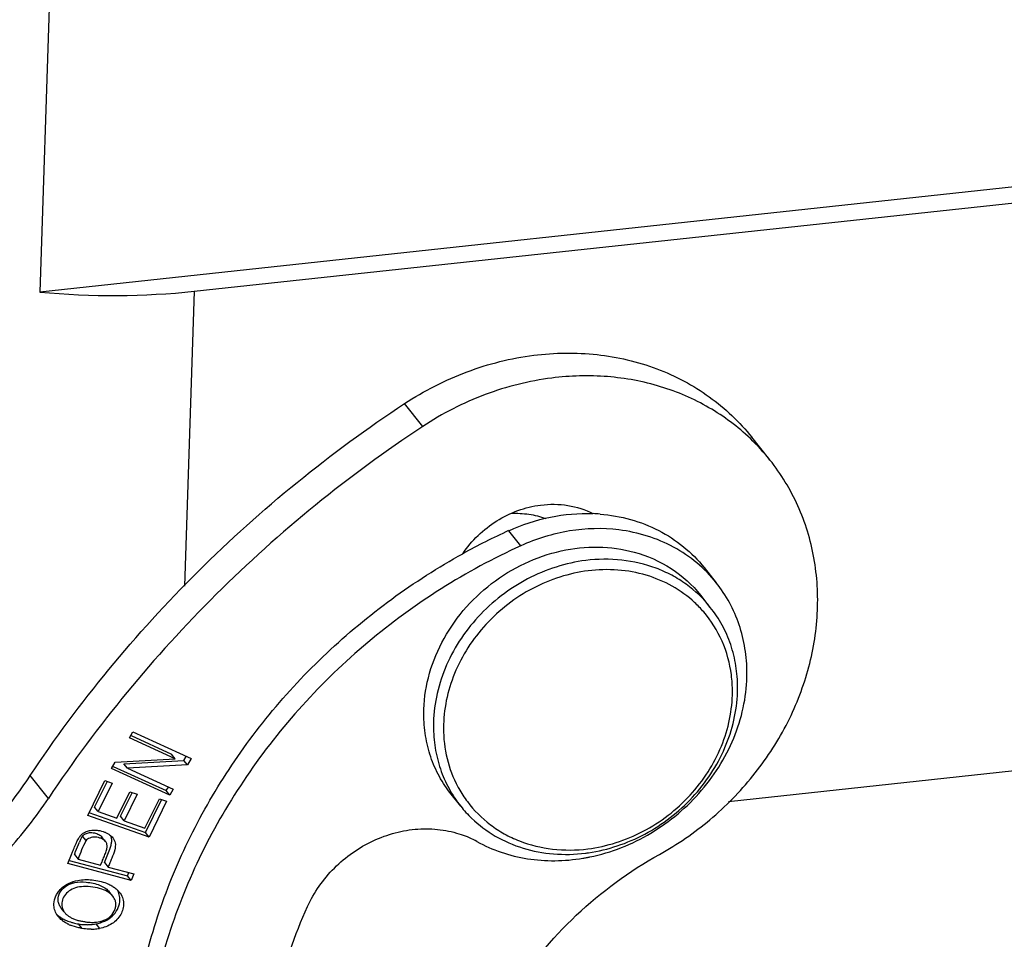
# Model space of a CAD drawing. Units: millimetres. Extents: x 849 to 1443, y 588 to 1008.
# Drawn here: x 938 to 963, y 639 to 662 of the extents above; entities that cross this region are included whole.
import ezdxf

# ---------------------------------------------------------------- set-up
doc = ezdxf.new("R2010")
doc.units = ezdxf.units.MM
doc.header["$LTSCALE"] = 65.395
doc.layers.add('DRW0003_FORMAT', color=7, linetype='CONTINUOUS')

msp = doc.modelspace()

# ---------------------------------------------------------------- linework, layer by layer
at = {"layer": 'DRW0003_FORMAT', "color": 7, "linetype": 'Continuous'}
for p, q in [((939.409, 684.883), (938.452, 655.67)), ((1008.713, 663.246), (938.452, 655.67)), ((942.321, 655.69), (1005.452, 662.497)), ((942.321, 655.69), (942.079, 648.294)), ((948.045, 652.301), (947.59, 652.872)), ((956.747, 651.46), (956.292, 652.03)), ((950.503, 649.308), (950.2, 649.688)), ((955.099, 648.763), (955.402, 648.382)), ((955.254, 647.766), (955.012, 648.071)), ((955.709, 642.903), (994.991, 647.139)), ((940.693, 644.498), (940.78, 644.646)), ((940.78, 644.646), (942.245, 643.975)), ((941.844, 643.971), (940.693, 644.498)), ((940.736, 644.551), (941.753, 644.085)), ((941.844, 643.971), (941.753, 644.085)), ((940.243, 643.728), (940.335, 643.886)), ((940.335, 643.886), (941.844, 643.971)), ((940.552, 643.846), (942.062, 643.93)), ((940.643, 643.732), (940.552, 643.846)), ((942.062, 643.93), (942.121, 644.031)), ((942.153, 643.816), (942.062, 643.93)), ((942.245, 643.975), (942.153, 643.816)), ((941.708, 643.057), (940.243, 643.728)), ((940.287, 643.78), (941.617, 643.171)), ((942.153, 643.816), (940.643, 643.732)), ((940.643, 643.732), (941.794, 643.204)), ((938.664, 642.976), (938.209, 643.547)), ((939.654, 642.552), (940.08, 643.422)), ((939.822, 642.761), (940.133, 643.396)), ((940.261, 643.357), (939.913, 642.647)), ((940.08, 643.422), (940.261, 643.357)), ((940.383, 642.479), (940.708, 643.145)), ((940.471, 642.53), (940.76, 643.12)), ((940.708, 643.145), (940.888, 643.081)), ((941.617, 643.171), (941.67, 643.261)), ((941.708, 643.057), (941.617, 643.171)), ((941.794, 643.204), (941.708, 643.057)), ((940.888, 643.081), (940.562, 642.416)), ((941.084, 642.23), (941.446, 642.968)), ((941.096, 642.12), (941.498, 642.942)), ((941.626, 642.904), (941.187, 642.006)), ((941.446, 642.968), (941.626, 642.904)), ((948.999, 642.779), (948.757, 643.083)), ((939.68, 642.625), (941.096, 642.12)), ((939.913, 642.647), (939.822, 642.761)), ((939.913, 642.647), (940.383, 642.479)), ((941.187, 642.006), (939.654, 642.552)), ((940.562, 642.416), (940.471, 642.53)), ((940.562, 642.416), (941.084, 642.23)), ((941.187, 642.006), (941.096, 642.12)), ((939.513, 642.034), (939.604, 641.92)), ((940.098, 641.894), (940.007, 642.008)), ((939.153, 641.342), (939.244, 641.569)), ((939.185, 641.423), (940.65, 641.034)), ((939.244, 641.569), (939.254, 641.594)), ((939.315, 641.569), (939.406, 641.455)), ((939.408, 641.455), (939.974, 641.304)), ((939.974, 641.304), (940.009, 641.393)), ((940.07, 641.369), (940.161, 641.255)), ((940.741, 640.92), (939.153, 641.342)), ((940.161, 641.255), (940.806, 641.083)), ((940.65, 641.034), (940.683, 641.116)), ((940.741, 640.92), (940.65, 641.034)), ((940.806, 641.083), (940.741, 640.92)), ((940.171, 640.656), (940.187, 640.637)), ((940.278, 640.523), (940.171, 640.656)), ((940.278, 640.523), (940.262, 640.542)), ((938.985, 640.216), (939.053, 640.131)), ((939.511, 639.716), (939.42, 639.83)), ((939.851, 639.831), (939.942, 639.717))]:
    msp.add_line(p, q, dxfattribs=at)
for centre, radius, start, end in [((952.554, 648.114), 5.365, 38.5769, 46.3383), ((952.146, 645.896), 4.223, 85.3255, 87.7277), ((957.034, 634.653), 16.516, 114.4454, 118.9081), ((952.885, 645.752), 2.908, 40.729, 47.225), ((952.522, 645.657), 3.286, 359.9247, 7.2222), ((952.405, 645.757), 3.533, 358.1046, 359.9309), ((928.88, 649.75), 11.203, 318.7875, 326.3794), ((951.503, 644.649), 2.924, 208.1278, 209.224), ((951.5, 644.647), 2.919, 209.2251, 216.867), ((929.363, 649.158), 11.168, 317.7758, 326.3945), ((951.39, 644.685), 3.058, 218.5677, 226.1503), ((939.846, 641.719), 0.497, 141.8259, 146.8458), ((943.121, 640.23), 4.033, 154.4966, 155.8336), ((944.799, 639.432), 5.891, 153.8661, 154.5176), ((948.201, 639.714), 2.491, 61.0796, 70.8336), ((951.617, 645.619), 4.046, 277.1819, 278.3498), ((951.299, 646.048), 4.634, 279.4574, 280.601), ((951.291, 646.088), 4.674, 280.6009, 281.6579), ((939.887, 640.193), 0.513, 53.4385, 55.749), ((939.904, 640.216), 0.485, 50.627, 53.4408), ((939.316, 640.341), 0.522, 212.862, 218.6039), ((939.349, 640.367), 0.564, 218.5985, 223.304), ((939.81, 641.491), 1.623, 257.2441, 257.7321), ((939.61, 640.759), 1.038, 244.7677, 247.2675), ((939.628, 640.996), 1.184, 259.8832, 267.049), ((939.631, 641.042), 1.23, 267.0226, 270.5221), ((939.63, 641.077), 1.266, 270.531, 274.9941), ((939.721, 640.974), 1.276, 270.5461, 277.2043), ((939.628, 641.106), 1.294, 274.9842, 277.183), ((939.626, 641.122), 1.31, 277.179, 279.8616), ((939.717, 641.007), 1.31, 277.179, 279.8616)]:
    msp.add_arc(centre, radius, start, end, dxfattribs=at)
msp.add_ellipse((940.044, 658.422), major_axis=(7.5, -0.111), ratio=0.37819, start_param=-1.779058, end_param=-1.256743, dxfattribs=at)
for points, knots in [([(947.59, 652.872), (948.079, 653.194), (949.121, 653.728), (950.257, 654.013), (950.827, 654.085)], [0, 0, 0, 0, 0.505006, 1, 1, 1, 1]), ([(950.827, 654.085), (951.352, 654.151), (952.404, 654.166), (953.677, 653.869), (954.601, 653.452), (955.236, 653.057), (955.807, 652.585), (956.14, 652.221), (956.293, 652.03)], [0, 0, 0, 0, 0.26047, 0.512647, 0.636221, 0.758342, 0.879436, 1, 1, 1, 1]), ([(951.282, 653.515), (950.712, 653.443), (949.576, 653.157), (948.534, 652.624), (948.045, 652.301)], [0, 0, 0, 0, 0.494994, 1, 1, 1, 1]), ([(956.257, 651.995), (955.945, 652.293), (955.417, 652.687), (954.636, 653.08), (953.796, 653.388), (952.667, 653.598), (951.743, 653.573), (951.282, 653.515)], [0, 0, 0, 0, 0.241294, 0.363755, 0.487668, 0.740207, 1, 1, 1, 1]), ([(938.209, 643.547), (939.431, 645.386), (942.27, 648.833), (945.734, 651.648), (947.59, 652.872)], [0, 0, 0, 0, 0.498336, 1, 1, 1, 1]), ([(948.045, 652.301), (946.189, 651.077), (942.725, 648.262), (939.886, 644.816), (938.664, 642.976)], [0, 0, 0, 0, 0.501664, 1, 1, 1, 1]), ([(953.979, 641.572), (954.427, 641.821), (955.277, 642.405), (956.354, 643.503), (957.055, 644.568), (957.473, 645.478), (957.787, 646.404), (957.988, 647.59), (957.92, 648.776), (957.702, 649.674), (957.383, 650.523), (957.027, 651.108), (956.748, 651.459)], [0, 0, 0, 0, 0.132192, 0.264172, 0.394509, 0.458755, 0.522183, 0.646155, 0.766538, 0.825669, 0.884206, 1, 1, 1, 1]), ([(949.051, 649.111), (949.27, 649.439), (949.852, 650.001), (950.614, 650.281), (951, 650.33)], [0, 0, 0, 0, 0.503582, 1, 1, 1, 1]), ([(951, 650.33), (951.227, 650.359), (951.682, 650.354), (952.117, 650.216), (952.313, 650.116)], [0, 0, 0, 0, 0.509688, 1, 1, 1, 1]), ([(950.2, 649.688), (950.534, 649.84), (951.228, 650.068), (951.956, 650.13), (952.313, 650.116)], [0, 0, 0, 0, 0.506808, 1, 1, 1, 1]), ([(950.264, 650.123), (950.412, 650.129), (950.706, 650.115), (950.992, 650.044), (951.127, 649.994)], [0, 0, 0, 0, 0.506648, 1, 1, 1, 1]), ([(952.49, 650.105), (952.748, 650.084), (953.255, 649.995), (953.967, 649.718), (954.596, 649.308), (954.946, 648.954), (955.099, 648.763)], [0, 0, 0, 0, 0.257607, 0.509039, 0.755798, 1, 1, 1, 1]), ([(952.963, 649.707), (952.554, 649.758), (951.703, 649.735), (950.891, 649.484), (950.503, 649.308)], [0, 0, 0, 0, 0.491641, 1, 1, 1, 1]), ([(955.402, 648.383), (955.258, 648.564), (954.929, 648.9), (954.342, 649.296), (953.679, 649.576), (953.205, 649.677), (952.963, 649.707)], [0, 0, 0, 0, 0.244748, 0.491792, 0.743091, 1, 1, 1, 1]), ([(950.503, 649.308), (949.815, 648.995), (948.476, 648.271), (946.635, 646.924), (944.994, 645.343), (943.592, 643.564), (942.463, 641.631), (941.634, 639.588), (941.126, 637.486), (941.008, 636.06), (941.007, 635.356)], [0, 0, 0, 0, 0.127537, 0.255656, 0.383635, 0.510762, 0.636392, 0.760006, 0.881254, 1, 1, 1, 1]), ([(948.072, 645.097), (948.073, 645.401), (948.154, 646.022), (948.496, 646.906), (949.039, 647.71), (949.748, 648.387), (950.585, 648.899), (951.499, 649.214), (952.438, 649.313), (953.055, 649.229), (953.347, 649.149)], [0, 0, 0, 0, 0.120382, 0.244634, 0.371972, 0.500931, 0.629742, 0.756651, 0.880292, 1, 1, 1, 1]), ([(940.704, 635.737), (940.705, 636.39), (940.806, 637.712), (941.246, 639.669), (941.964, 641.58), (942.945, 643.405), (944.169, 645.108), (945.611, 646.653), (947.241, 648.008), (948.434, 648.77), (949.051, 649.111)], [0, 0, 0, 0, 0.118825, 0.239994, 0.363381, 0.488736, 0.615635, 0.743544, 0.871885, 1, 1, 1, 1]), ([(953.347, 649.149), (953.673, 649.06), (954.297, 648.787), (954.804, 648.33), (955.011, 648.072)], [0, 0, 0, 0, 0.505683, 1, 1, 1, 1]), ([(952.131, 648.941), (951.879, 648.909), (951.376, 648.797), (950.42, 648.396), (949.374, 647.594), (948.663, 646.493), (948.367, 645.529), (948.315, 645.035), (948.315, 644.792)], [0, 0, 0, 0, 0.124636, 0.251525, 0.506947, 0.758353, 0.880762, 1, 1, 1, 1]), ([(955.254, 647.766), (955.08, 647.985), (954.769, 648.28), (954.288, 648.579), (953.759, 648.817), (953.032, 648.987), (952.431, 648.978), (952.131, 648.941)], [0, 0, 0, 0, 0.241231, 0.363424, 0.487065, 0.739389, 1, 1, 1, 1]), ([(952.191, 648.681), (951.952, 648.651), (951.474, 648.545), (950.793, 648.259), (950.166, 647.857), (949.615, 647.354), (949.163, 646.768), (948.825, 646.122), (948.616, 645.44), (948.567, 644.971), (948.566, 644.74)], [0, 0, 0, 0, 0.124398, 0.251044, 0.378911, 0.50691, 0.633886, 0.758815, 0.88099, 1, 1, 1, 1]), ([(954.86, 647.887), (954.69, 648.044), (954.309, 648.321), (953.651, 648.597), (952.932, 648.726), (952.438, 648.712), (952.191, 648.681)], [0, 0, 0, 0, 0.241428, 0.487556, 0.740232, 1, 1, 1, 1]), ([(956.172, 646.117), (956.172, 646.325), (956.14, 646.737), (955.993, 647.334), (955.75, 647.891), (955.527, 648.227), (955.402, 648.383)], [0, 0, 0, 0, 0.255339, 0.50638, 0.754036, 1, 1, 1, 1]), ([(955.782, 646.07), (955.745, 646.361), (955.591, 646.931), (955.277, 647.432), (955.089, 647.65)], [0, 0, 0, 0, 0.504405, 1, 1, 1, 1]), ([(955.938, 645.753), (955.938, 645.937), (955.91, 646.303), (955.779, 646.834), (955.563, 647.329), (955.365, 647.628), (955.254, 647.766)], [0, 0, 0, 0, 0.255314, 0.506384, 0.75404, 1, 1, 1, 1]), ([(952.236, 641.51), (952.772, 641.62), (953.818, 642.034), (954.89, 642.939), (955.537, 643.835), (955.897, 644.567), (956.12, 645.334), (956.172, 645.859), (956.172, 646.117)], [0, 0, 0, 0, 0.251973, 0.507307, 0.634123, 0.758862, 0.880939, 1, 1, 1, 1]), ([(952.183, 641.712), (952.423, 641.742), (952.901, 641.849), (953.581, 642.134), (954.209, 642.536), (954.759, 643.039), (955.212, 643.625), (955.55, 644.271), (955.759, 644.953), (955.808, 645.422), (955.808, 645.653)], [0, 0, 0, 0, 0.124398, 0.251044, 0.378911, 0.50691, 0.633886, 0.758815, 0.88099, 1, 1, 1, 1]), ([(952.204, 641.616), (952.448, 641.651), (952.933, 641.768), (953.854, 642.165), (954.863, 642.942), (955.56, 643.999), (955.865, 644.928), (955.929, 645.405), (955.936, 645.64)], [0, 0, 0, 0, 0.124713, 0.251502, 0.50661, 0.757935, 0.880465, 1, 1, 1, 1]), ([(948.757, 643.082), (948.647, 643.221), (948.448, 643.52), (948.232, 644.015), (948.101, 644.546), (948.072, 644.912), (948.072, 645.097)], [0, 0, 0, 0, 0.24596, 0.493616, 0.744688, 1, 1, 1, 1]), ([(948.315, 644.792), (948.315, 644.608), (948.343, 644.242), (948.474, 643.711), (948.69, 643.216), (948.889, 642.918), (948.999, 642.779)], [0, 0, 0, 0, 0.255314, 0.506384, 0.75404, 1, 1, 1, 1]), ([(948.566, 644.74), (948.566, 644.483), (948.624, 643.973), (948.807, 643.492), (948.925, 643.27)], [0, 0, 0, 0, 0.505752, 1, 1, 1, 1]), ([(949.164, 642.895), (949.328, 642.677), (949.623, 642.382), (950.086, 642.081), (950.597, 641.841), (951.305, 641.669), (951.891, 641.675), (952.183, 641.712)], [0, 0, 0, 0, 0.24128, 0.363419, 0.486997, 0.739241, 1, 1, 1, 1]), ([(949.272, 642.48), (949.45, 642.309), (949.855, 642.005), (950.557, 641.701), (951.328, 641.557), (951.858, 641.571), (952.122, 641.605)], [0, 0, 0, 0, 0.24139, 0.487435, 0.740096, 1, 1, 1, 1]), ([(939.456, 642.025), (939.462, 642.033), (939.485, 642.061), (939.513, 642.086), (939.535, 642.102)], [0, 0, 0, 0, 0.255871, 1, 1, 1, 1]), ([(939.535, 642.102), (939.545, 642.109), (939.587, 642.137), (939.635, 642.156), (939.672, 642.166)], [0, 0, 0, 0, 0.241891, 1, 1, 1, 1]), ([(939.593, 642.09), (939.625, 642.106), (939.701, 642.125), (939.817, 642.114), (939.925, 642.078), (939.987, 642.034), (940.007, 642.008)], [0, 0, 0, 0, 0.239529, 0.509803, 0.776756, 1, 1, 1, 1]), ([(939.672, 642.166), (939.686, 642.169), (939.747, 642.182), (939.81, 642.184), (939.857, 642.181)], [0, 0, 0, 0, 0.23668, 1, 1, 1, 1]), ([(939.857, 642.181), (939.876, 642.18), (939.949, 642.172), (940.021, 642.154), (940.072, 642.133)], [0, 0, 0, 0, 0.252743, 1, 1, 1, 1]), ([(940.072, 642.133), (940.08, 642.13), (940.112, 642.117), (940.142, 642.101), (940.164, 642.087)], [0, 0, 0, 0, 0.255721, 1, 1, 1, 1]), ([(945.161, 640.269), (945.241, 640.446), (945.438, 640.789), (945.82, 641.245), (946.278, 641.629), (946.794, 641.928), (947.348, 642.13), (947.919, 642.225), (948.484, 642.211), (948.847, 642.127), (949.019, 642.068)], [0, 0, 0, 0, 0.125928, 0.25374, 0.382306, 0.510457, 0.637042, 0.761139, 0.882149, 1, 1, 1, 1]), ([(939.317, 641.569), (939.326, 641.595), (939.365, 641.7), (939.407, 641.804), (939.441, 641.881)], [0, 0, 0, 0, 0.249119, 1, 1, 1, 1]), ([(939.357, 641.846), (939.363, 641.861), (939.385, 641.91), (939.409, 641.959), (939.43, 641.99)], [0, 0, 0, 0, 0.298311, 1, 1, 1, 1]), ([(939.601, 641.912), (939.564, 641.838), (939.495, 641.687), (939.435, 641.533), (939.408, 641.455)], [0, 0, 0, 0, 0.501814, 1, 1, 1, 1]), ([(939.511, 642.026), (939.517, 642.032), (939.54, 642.059), (939.569, 642.079), (939.593, 642.09)], [0, 0, 0, 0, 0.245468, 1, 1, 1, 1]), ([(940.098, 641.894), (940.071, 641.928), (940.01, 641.966), (939.919, 641.995), (939.821, 642.011), (939.704, 641.996), (939.627, 641.944), (939.602, 641.911)], [0, 0, 0, 0, 0.236618, 0.376639, 0.519949, 0.777169, 1, 1, 1, 1]), ([(940.07, 641.54), (940.085, 641.577), (940.106, 641.63), (940.127, 641.7), (940.139, 641.76), (940.137, 641.829), (940.113, 641.875), (940.098, 641.894)], [0, 0, 0, 0, 0.317343, 0.461789, 0.592199, 0.809309, 1, 1, 1, 1]), ([(940.277, 641.991), (940.292, 641.973), (940.318, 641.932), (940.351, 641.829), (940.329, 641.667), (940.264, 641.508), (940.205, 641.365), (940.176, 641.291), (940.161, 641.255)], [0, 0, 0, 0, 0.090385, 0.184233, 0.407816, 0.69514, 0.84836, 1, 1, 1, 1]), ([(940.164, 642.087), (940.175, 642.081), (940.217, 642.053), (940.254, 642.02), (940.277, 641.991)], [0, 0, 0, 0, 0.259509, 1, 1, 1, 1]), ([(940.204, 641.704), (940.216, 641.737), (940.236, 641.8), (940.253, 641.892), (940.25, 641.974), (940.234, 642.024), (940.224, 642.045)], [0, 0, 0, 0, 0.300818, 0.565261, 0.793692, 1, 1, 1, 1]), ([(949.406, 641.895), (949.599, 641.788), (950.01, 641.607), (950.67, 641.446), (951.362, 641.397), (951.828, 641.438), (952.06, 641.477)], [0, 0, 0, 0, 0.24213, 0.48931, 0.741888, 1, 1, 1, 1]), ([(939.254, 641.594), (939.26, 641.608), (939.282, 641.664), (939.304, 641.72), (939.321, 641.761)], [0, 0, 0, 0, 0.252005, 1, 1, 1, 1]), ([(939.321, 641.761), (939.324, 641.769), (939.336, 641.797), (939.348, 641.825), (939.357, 641.846)], [0, 0, 0, 0, 0.255557, 1, 1, 1, 1]), ([(940.07, 641.369), (940.092, 641.425), (940.137, 641.537), (940.184, 641.647), (940.204, 641.704)], [0, 0, 0, 0, 0.501596, 1, 1, 1, 1]), ([(940.009, 641.393), (940.014, 641.405), (940.034, 641.455), (940.054, 641.503), (940.07, 641.54)], [0, 0, 0, 0, 0.247831, 1, 1, 1, 1]), ([(948.88, 633.391), (948.88, 633.79), (948.942, 634.599), (949.302, 636.205), (950.187, 638.138), (951.824, 640.128), (953.226, 641.155), (953.979, 641.572)], [0, 0, 0, 0, 0.119015, 0.240375, 0.488947, 0.743634, 1, 1, 1, 1]), ([(938.804, 640.331), (938.808, 640.4), (938.835, 640.504), (938.904, 640.629), (939.002, 640.744), (939.167, 640.859), (939.322, 640.907), (939.404, 640.922)], [0, 0, 0, 0, 0.227488, 0.347639, 0.469866, 0.723494, 1, 1, 1, 1]), ([(939.244, 640.845), (939.271, 640.854), (939.39, 640.884), (939.515, 640.886), (939.609, 640.877)], [0, 0, 0, 0, 0.23024, 1, 1, 1, 1]), ([(939.404, 640.922), (939.461, 640.933), (939.58, 640.945), (939.762, 640.937), (939.944, 640.907), (940.062, 640.872), (940.118, 640.851)], [0, 0, 0, 0, 0.239648, 0.492902, 0.751834, 1, 1, 1, 1]), ([(939.609, 640.877), (939.669, 640.872), (939.784, 640.854), (939.942, 640.808), (940.074, 640.745), (940.143, 640.687), (940.171, 640.656)], [0, 0, 0, 0, 0.292966, 0.564535, 0.79803, 1, 1, 1, 1]), ([(938.993, 640.214), (938.973, 640.24), (938.937, 640.294), (938.898, 640.416), (938.92, 640.584), (939.044, 640.754), (939.173, 640.822), (939.244, 640.845)], [0, 0, 0, 0, 0.124683, 0.240315, 0.472322, 0.722353, 1, 1, 1, 1]), ([(940.176, 640.617), (940.123, 640.653), (939.992, 640.711), (939.778, 640.759), (939.556, 640.776), (939.35, 640.745), (939.18, 640.667), (939.059, 640.546), (938.995, 640.399), (938.997, 640.294), (939.009, 640.246)], [0, 0, 0, 0, 0.127713, 0.279967, 0.434024, 0.568946, 0.689437, 0.799485, 0.902162, 1, 1, 1, 1]), ([(940.44, 640.628), (940.472, 640.588), (940.525, 640.499), (940.555, 640.35), (940.538, 640.2), (940.461, 640.009), (940.265, 639.81), (940.053, 639.736), (939.941, 639.717)], [0, 0, 0, 0, 0.123027, 0.241234, 0.359315, 0.479209, 0.727754, 1, 1, 1, 1]), ([(940.118, 640.851), (940.13, 640.846), (940.176, 640.827), (940.221, 640.805), (940.253, 640.786)], [0, 0, 0, 0, 0.258316, 1, 1, 1, 1]), ([(940.253, 640.786), (940.262, 640.781), (940.299, 640.758), (940.334, 640.732), (940.359, 640.712)], [0, 0, 0, 0, 0.258076, 1, 1, 1, 1]), ([(940.359, 640.712), (940.366, 640.705), (940.396, 640.679), (940.422, 640.651), (940.44, 640.628)], [0, 0, 0, 0, 0.256946, 1, 1, 1, 1]), ([(940.454, 640.387), (940.459, 640.433), (940.456, 640.528), (940.426, 640.617), (940.404, 640.658)], [0, 0, 0, 0, 0.496765, 1, 1, 1, 1]), ([(939.85, 639.831), (939.929, 639.845), (940.078, 639.889), (940.269, 640.014), (940.403, 640.184), (940.446, 640.32), (940.454, 640.387)], [0, 0, 0, 0, 0.272605, 0.525583, 0.766999, 1, 1, 1, 1]), ([(940.057, 639.921), (940.121, 639.947), (940.237, 640.016), (940.329, 640.156), (940.356, 640.275), (940.355, 640.364), (940.33, 640.449), (940.297, 640.499), (940.278, 640.523)], [0, 0, 0, 0, 0.276567, 0.526856, 0.64708, 0.763706, 0.878562, 1, 1, 1, 1]), ([(940.262, 640.542), (940.258, 640.546), (940.242, 640.564), (940.225, 640.579), (940.211, 640.591)], [0, 0, 0, 0, 0.245741, 1, 1, 1, 1]), ([(938.877, 640.058), (938.852, 640.098), (938.811, 640.187), (938.802, 640.284), (938.804, 640.331)], [0, 0, 0, 0, 0.501224, 1, 1, 1, 1]), ([(939.009, 640.246), (939.013, 640.228), (939.022, 640.204), (939.033, 640.181), (939.035, 640.176)], [0, 0, 0, 0, 0.745407, 1, 1, 1, 1]), ([(939.035, 640.176), (939.039, 640.169), (939.053, 640.142), (939.07, 640.117), (939.084, 640.1)], [0, 0, 0, 0, 0.241141, 1, 1, 1, 1]), ([(944.152, 635.753), (944.153, 636.517), (944.332, 638.072), (944.835, 639.552), (945.161, 640.269)], [0, 0, 0, 0, 0.492885, 1, 1, 1, 1]), ([(938.866, 640.075), (938.873, 640.069), (938.9, 640.044), (938.928, 640.021), (938.951, 640.006)], [0, 0, 0, 0, 0.243119, 1, 1, 1, 1]), ([(939.042, 639.892), (939.032, 639.899), (938.996, 639.925), (938.961, 639.956), (938.938, 639.98)], [0, 0, 0, 0, 0.25914, 1, 1, 1, 1]), ([(938.951, 640.006), (938.961, 639.999), (939.001, 639.972), (939.044, 639.949), (939.077, 639.934)], [0, 0, 0, 0, 0.240367, 1, 1, 1, 1]), ([(939.167, 639.82), (939.156, 639.825), (939.113, 639.847), (939.071, 639.871), (939.042, 639.892)], [0, 0, 0, 0, 0.2602, 1, 1, 1, 1]), ([(939.077, 639.934), (939.09, 639.928), (939.146, 639.903), (939.204, 639.882), (939.249, 639.869)], [0, 0, 0, 0, 0.23836, 1, 1, 1, 1]), ([(939.083, 640.098), (939.101, 640.081), (939.138, 640.047), (939.181, 640.019), (939.202, 640.006)], [0, 0, 0, 0, 0.49821, 1, 1, 1, 1]), ([(939.273, 639.968), (939.301, 639.955), (939.36, 639.931), (939.421, 639.915), (939.452, 639.908)], [0, 0, 0, 0, 0.4967, 1, 1, 1, 1]), ([(939.567, 639.887), (939.579, 639.885), (939.627, 639.877), (939.675, 639.872), (939.71, 639.87)], [0, 0, 0, 0, 0.257954, 1, 1, 1, 1]), ([(939.71, 639.87), (939.732, 639.869), (939.815, 639.868), (939.898, 639.877), (939.957, 639.89)], [0, 0, 0, 0, 0.265187, 1, 1, 1, 1]), ([(939.957, 639.89), (939.965, 639.892), (939.999, 639.901), (940.033, 639.912), (940.057, 639.921)], [0, 0, 0, 0, 0.256253, 1, 1, 1, 1]), ([(939.511, 639.716), (939.483, 639.721), (939.38, 639.741), (939.279, 639.772), (939.209, 639.801)], [0, 0, 0, 0, 0.269331, 1, 1, 1, 1]), ([(939.249, 639.869), (939.263, 639.865), (939.319, 639.85), (939.376, 639.838), (939.42, 639.83)], [0, 0, 0, 0, 0.240164, 1, 1, 1, 1]), ([(939.733, 639.698), (939.714, 639.698), (939.64, 639.699), (939.566, 639.706), (939.511, 639.716)], [0, 0, 0, 0, 0.252482, 1, 1, 1, 1])]:
    msp.add_open_spline(points, degree=3, knots=knots, dxfattribs=at)
for points in [[(939.202, 640.006), (939.225, 639.993), (939.249, 639.98), (939.273, 639.968)], [(939.465, 639.905), (939.499, 639.898), (939.533, 639.892), (939.568, 639.889)]]:
    msp.add_open_spline(points, degree=3, dxfattribs=at)

doc.saveas('drawing.dxf')
